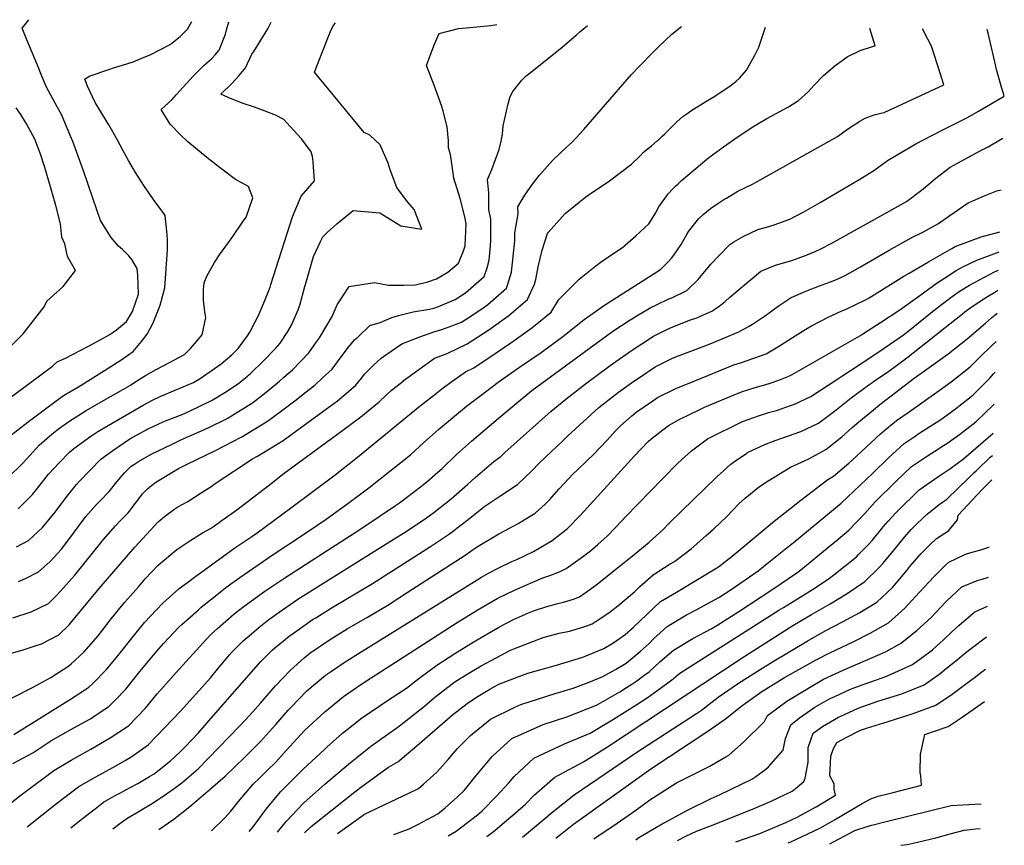
# Model space of a CAD drawing. Units: inches. Extents: x 2496541 to 2501712, y 1473001 to 1473681.
# Drawn here: x 2501027 to 2501712, y 1473001 to 1473575 of the extents above; entities that cross this region are included whole.
import ezdxf

# ---------------------------------------------------------------- set-up
doc = ezdxf.new("R2010")
doc.units = ezdxf.units.IN
doc.header["$MEASUREMENT"] = 0
doc.layers.add('tile_2917_07_contour_10ft', color=44, linetype='Continuous')

msp = doc.modelspace()

# ---------------------------------------------------------------- linework, layer by layer
at = {"layer": 'tile_2917_07_contour_10ft'}
for points, elevation in [([(2501074.57, 1473347.91), (2501082.63, 1473352.19), (2501089.32, 1473355.98), (2501094.12, 1473359.26), (2501100.96, 1473365.07), (2501105.16, 1473371.92), (2501109.24, 1473384.06), (2501108.94, 1473397.03), (2501108.42, 1473402), (2501104.66, 1473408.1), (2501102.59, 1473410.82), (2501098.11, 1473415.11), (2501095.36, 1473417.44), (2501090.33, 1473423.37), (2501082.98, 1473435.24), (2501077.51, 1473450.82), (2501071.05, 1473469.86), (2501063.54, 1473490.21), (2501062.08, 1473493.97), (2501055.75, 1473509.16), (2501052.81, 1473514.39), (2501045.29, 1473528.04), (2501042.13, 1473535.68), (2501038.98, 1473543.31), (2501031.76, 1473560.99), (2501028.49, 1473569.01), (2501032.93, 1473575.02)], 8110), ([(2501091.98, 1473334.93), (2501093.65, 1473335.97), (2501096.34, 1473337.75), (2501105.55, 1473344.05), (2501111.47, 1473351.03), (2501115.28, 1473356.23), (2501119.5, 1473364.09), (2501123.7, 1473374.47), (2501124.48, 1473376.43), (2501127.72, 1473388.38), (2501129.43, 1473414.86), (2501129.53, 1473422.28), (2501129.04, 1473427.81), (2501127.91, 1473438.67), (2501126.44, 1473440.8), (2501121.43, 1473447.62), (2501113.6, 1473458.94), (2501107.36, 1473468.78), (2501102.41, 1473477.12), (2501098.65, 1473483.8), (2501094.47, 1473491.76), (2501088.61, 1473501.94), (2501079.09, 1473517.42), (2501073.85, 1473528.73), (2501071.99, 1473533.67), (2501075.03, 1473535.69), (2501089.39, 1473540.68), (2501091.92, 1473541.49), (2501098.19, 1473543.28), (2501105.62, 1473545.79), (2501111.67, 1473548.18), (2501117.9, 1473550.73), (2501131.35, 1473557.66), (2501138.26, 1473563.32), (2501141.51, 1473566.52), (2501143.35, 1473568.49), (2501146.44, 1473573.84)], 8120), ([(2501107.6, 1473323.29), (2501109.3, 1473324.44), (2501114.12, 1473327.38), (2501121.55, 1473331.75), (2501131.3, 1473336.79), (2501133.98, 1473338.08), (2501141.31, 1473341.99), (2501145.52, 1473346.36), (2501153.54, 1473355.65), (2501156.13, 1473367.91), (2501155.56, 1473371.75), (2501154.6, 1473379.96), (2501154.55, 1473387.2), (2501155.06, 1473391.94), (2501156.91, 1473396.58), (2501162.21, 1473406.06), (2501165.61, 1473411.42), (2501172.04, 1473420.09), (2501175.05, 1473424.08), (2501181.79, 1473434.11), (2501184.17, 1473437.67), (2501188.78, 1473451.02), (2501185.84, 1473459.05), (2501176.77, 1473463.87), (2501166.49, 1473471.69), (2501156.94, 1473479.05), (2501143.63, 1473490.03), (2501138.37, 1473495.22), (2501131.3, 1473502.32), (2501125.17, 1473512.43), (2501132.59, 1473519.18), (2501135.47, 1473522.68), (2501147.26, 1473535.61), (2501153.29, 1473541.81), (2501155.28, 1473543.7), (2501160.16, 1473547.81), (2501162.71, 1473550.52), (2501165.52, 1473553.76), (2501169.9, 1473564.87), (2501170.52, 1473567.99), (2501172.11, 1473573.58)], 8130), ([(2501152.14, 1473325.36), (2501166.82, 1473335.47), (2501174.17, 1473341.86), (2501175.88, 1473343.45), (2501178.72, 1473346.22), (2501185.11, 1473354.98), (2501186.89, 1473357.61), (2501190.31, 1473364.32), (2501192.49, 1473368.66), (2501197.28, 1473379.6), (2501200.92, 1473388.96), (2501201.48, 1473390.78), (2501216.38, 1473437.9), (2501222.48, 1473452.33), (2501231.75, 1473462.92), (2501230.96, 1473476.07), (2501230.29, 1473479.78), (2501229.43, 1473483.01), (2501222.67, 1473492.1), (2501214.88, 1473500.81), (2501210.48, 1473505.57), (2501204.68, 1473508.51), (2501197.46, 1473511.31), (2501190.06, 1473514.16), (2501181.44, 1473517.02), (2501171.69, 1473520.82), (2501166.7, 1473523.17), (2501174.49, 1473530.94), (2501179.39, 1473536.11), (2501183.8, 1473541.61), (2501188.19, 1473551.05), (2501189.48, 1473552.91), (2501199.33, 1473568.73), (2501201.73, 1473573.27)], 8140), ([(2501184.96, 1473326.88), (2501185.97, 1473327.7), (2501187.48, 1473329.1), (2501196.17, 1473337.55), (2501204.56, 1473346.36), (2501207.82, 1473350.06), (2501213.35, 1473358.19), (2501215.72, 1473362.41), (2501220.43, 1473373.24), (2501221.52, 1473376.3), (2501225.17, 1473389.28), (2501225.89, 1473392.3), (2501231.01, 1473410.35), (2501235.98, 1473420.75), (2501237.57, 1473423.9), (2501240.67, 1473426.87), (2501247.43, 1473432.91), (2501258.73, 1473442.34), (2501277.33, 1473440.71), (2501291.93, 1473431.51), (2501306.43, 1473429.18), (2501301.09, 1473442.93), (2501296.5, 1473448.36), (2501289.1, 1473458.25), (2501284.35, 1473470.62), (2501283.01, 1473475.09), (2501277.55, 1473487.97), (2501270.32, 1473494.59), (2501266.39, 1473496.58), (2501231.85, 1473538.61), (2501241.33, 1473562.78), (2501243.48, 1473567.88), (2501245.16, 1473571.37), (2501246.45, 1473572.81)], 8150), ([(2501210.54, 1473326.33), (2501216.4, 1473331.51), (2501227.74, 1473343.16), (2501231.58, 1473348.56), (2501233.25, 1473350.91), (2501235.17, 1473353.67), (2501244.18, 1473368.4), (2501247.65, 1473376.68), (2501255.88, 1473389.44), (2501273.65, 1473392.28), (2501283.3, 1473390.3), (2501293.95, 1473390.37), (2501302.1, 1473390.63), (2501310.58, 1473392.65), (2501316.74, 1473394.77), (2501324.62, 1473399.3), (2501332.07, 1473405.69), (2501335.51, 1473414.11), (2501336.51, 1473417.79), (2501337.42, 1473432.98), (2501336.42, 1473437.88), (2501333.07, 1473450.63), (2501328.82, 1473464.69), (2501328.3, 1473468.19), (2501326.52, 1473481.24), (2501325.08, 1473485.95), (2501324.99, 1473490.7), (2501324.04, 1473500.5), (2501321.24, 1473511.38), (2501320.37, 1473514.63), (2501315.25, 1473528.85), (2501309.72, 1473543.09), (2501312.26, 1473550.08), (2501315.27, 1473558.04), (2501318.62, 1473565.32), (2501331.88, 1473568.93), (2501339.83, 1473569.49), (2501354.43, 1473570.99), (2501358.67, 1473571.64)], 8160), ([(2501237.47, 1473325.81), (2501244, 1473331.88), (2501249.65, 1473339.53), (2501255.42, 1473347.11), (2501259.65, 1473352.19), (2501261.84, 1473354.23), (2501270.37, 1473362.16), (2501277.56, 1473364.24), (2501285.63, 1473367.77), (2501290.19, 1473369.27), (2501300.41, 1473371.67), (2501311.7, 1473373.69), (2501315.44, 1473374.63), (2501318.07, 1473375.57), (2501329.71, 1473380.44), (2501336.76, 1473385.09), (2501344.39, 1473391.36), (2501349.86, 1473396.28), (2501351.82, 1473402.4), (2501353.26, 1473407.76), (2501354.22, 1473417.77), (2501354.47, 1473421.71), (2501354.45, 1473436.31), (2501353.18, 1473442.87), (2501353.08, 1473454.54), (2501352.11, 1473463.83), (2501355.13, 1473470.68), (2501360.21, 1473484.79), (2501361.6, 1473490.56), (2501362.5, 1473495.36), (2501363.14, 1473501.26), (2501366.57, 1473516.53), (2501368.02, 1473521.65), (2501369.74, 1473524.96), (2501375.94, 1473532.95), (2501379.11, 1473536), (2501380.91, 1473537.38), (2501402.74, 1473554.72), (2501413.84, 1473564.32), (2501416.34, 1473566.49), (2501421.75, 1473570.99)], 8170), ([(2501264.46, 1473325.69), (2501266.89, 1473328.58), (2501273.03, 1473334.89), (2501278.13, 1473339.48), (2501281.32, 1473341.86), (2501292.55, 1473349.61), (2501305.07, 1473354.42), (2501315.43, 1473358.12), (2501319.62, 1473359.17), (2501325.56, 1473361.31), (2501334.02, 1473364.49), (2501337.35, 1473366.66), (2501348.98, 1473374.36), (2501352.41, 1473376.81), (2501365.28, 1473388.12), (2501366.1, 1473390.3), (2501368.97, 1473399.45), (2501371.27, 1473421.1), (2501371.24, 1473426.7), (2501373.4, 1473440.02), (2501373.35, 1473444.81), (2501376.35, 1473449.97), (2501378.23, 1473452.91), (2501383.46, 1473460.68), (2501388.35, 1473466.88), (2501397.64, 1473477.24), (2501407.13, 1473486.33), (2501411.18, 1473489.87), (2501419.17, 1473498.56), (2501452.24, 1473536.84), (2501458.12, 1473542.95), (2501466.73, 1473551.77), (2501471.05, 1473556.17), (2501480.46, 1473564.96), (2501483.69, 1473567.54), (2501486.54, 1473569.71), (2501487.23, 1473570.31)], 8180), ([(2501293.37, 1473323.55), (2501293.6, 1473323.73), (2501304.27, 1473331.72), (2501315.38, 1473339.53), (2501324.02, 1473342.86), (2501338.09, 1473349.41), (2501353.08, 1473359.17), (2501366.99, 1473369.1), (2501380.08, 1473380.29), (2501384.89, 1473391.03), (2501385.87, 1473394.16), (2501387.4, 1473402.99), (2501390.21, 1473414.78), (2501393.97, 1473426.35), (2501394.49, 1473427.1), (2501396.44, 1473429.27), (2501406.27, 1473440.12), (2501420.57, 1473451.7), (2501422.99, 1473453.35), (2501437.13, 1473462.85), (2501452.33, 1473474.39), (2501458.3, 1473480.32), (2501460.57, 1473482.65), (2501462.11, 1473484.11), (2501464.17, 1473485.71), (2501466.23, 1473487.29), (2501470.24, 1473490.72), (2501470.35, 1473490.82), (2501473.68, 1473493.95), (2501475.29, 1473495.48), (2501476.86, 1473497.01), (2501484.06, 1473504.25), (2501488.05, 1473507.58), (2501490.75, 1473509.55), (2501493.6, 1473511.56), (2501504.07, 1473517.99), (2501506.84, 1473519.63), (2501509.14, 1473521.1), (2501520.7, 1473528.87), (2501524.96, 1473531.93), (2501527.61, 1473534.56), (2501532.34, 1473539.88), (2501538.25, 1473550.32), (2501541.05, 1473555.8), (2501545.57, 1473569.71)], 8190), ([(2501320.45, 1473318.14), (2501325.81, 1473322.21), (2501336.84, 1473330.05), (2501342.59, 1473332.74), (2501357.51, 1473342.75), (2501368.42, 1473350.23), (2501372.36, 1473353.05), (2501382.95, 1473360.66), (2501396.44, 1473371.64), (2501401.7, 1473380.39), (2501415.95, 1473394.57), (2501427.44, 1473403.72), (2501430.61, 1473406.12), (2501442.13, 1473414.02), (2501446.18, 1473416.62), (2501455.47, 1473424.56), (2501464.41, 1473432.95), (2501465.8, 1473435.15), (2501468.94, 1473440.43), (2501471.44, 1473444.78), (2501477.75, 1473453.86), (2501481.2, 1473457.42), (2501483.07, 1473459.28), (2501484.73, 1473460.91), (2501487.02, 1473463.04), (2501504.85, 1473477.93), (2501508.76, 1473481.06), (2501516.25, 1473486.48), (2501526.51, 1473493.71), (2501536.69, 1473500.49), (2501540.14, 1473502.62), (2501546.49, 1473506.2), (2501561.49, 1473514.29), (2501568.54, 1473518.75), (2501575.23, 1473524.8), (2501579.48, 1473529.51), (2501585.83, 1473536.11), (2501593.92, 1473542.98), (2501602.35, 1473549.07), (2501611.52, 1473553.54), (2501620.74, 1473556.59), (2501621.79, 1473556.81), (2501618.15, 1473568.96)], 8200), ([(2501343.14, 1473310.33), (2501347.74, 1473313.87), (2501351.59, 1473316.79), (2501359.67, 1473322.91), (2501374.52, 1473333.17), (2501389.39, 1473343.42), (2501404.65, 1473354.65), (2501417, 1473364.47), (2501419.4, 1473366.34), (2501431.35, 1473374.86), (2501434.24, 1473376.85), (2501447.07, 1473384.9), (2501472.56, 1473401.28), (2501477.81, 1473406.6), (2501480.19, 1473409.12), (2501481.86, 1473411.23), (2501486.97, 1473418.65), (2501491.13, 1473425.94), (2501492.16, 1473427.78), (2501498.92, 1473436.49), (2501502.29, 1473439.47), (2501507.34, 1473443.55), (2501510.4, 1473445.74), (2501516.7, 1473449.83), (2501518.43, 1473450.92), (2501526.42, 1473455.67), (2501536.47, 1473460.53), (2501595.58, 1473493.81), (2501602.69, 1473498.75), (2501611.27, 1473504.52), (2501614.81, 1473506.41), (2501621.11, 1473508.73), (2501625.83, 1473509.97), (2501628.03, 1473510.53), (2501669.69, 1473529.81), (2501667.17, 1473537.74), (2501660.99, 1473556.63), (2501658.49, 1473561.41), (2501654.8, 1473568.58)], 8210), ([(2501711.73, 1473522.06), (2501709.87, 1473528.06), (2501706.31, 1473540.34), (2501705.13, 1473545.64), (2501702.19, 1473558.62), (2501700.8, 1473564.76), (2501699.89, 1473568.11)], 8220), ([(2501359.67, 1473297.55), (2501372, 1473307.94), (2501383.02, 1473317.02), (2501435.87, 1473355.68), (2501440.06, 1473358.66), (2501450.74, 1473365.81), (2501455.52, 1473368.77), (2501465.7, 1473374.78), (2501469.76, 1473376.72), (2501478.41, 1473380.75), (2501480.48, 1473381.55), (2501490.9, 1473386.61), (2501498.78, 1473394.26), (2501504.34, 1473401.07), (2501505.65, 1473402.71), (2501507.52, 1473404.97), (2501513.02, 1473410.76), (2501520.83, 1473418.51), (2501523.66, 1473420.53), (2501530.04, 1473424.29), (2501540.13, 1473428.95), (2501546.16, 1473430.73), (2501551.53, 1473432.39), (2501562.46, 1473436.28), (2501572.16, 1473441.31), (2501583.62, 1473447.77), (2501611.2, 1473464.11), (2501620.96, 1473470.12), (2501630.49, 1473477.02), (2501650.25, 1473488.54), (2501667.99, 1473497.91), (2501686.04, 1473506.96), (2501693.67, 1473511.34), (2501711.72, 1473521.84)], 8220), ([(2501010.58, 1473338.04), (2501029.19, 1473356.47), (2501043.62, 1473375.32), (2501045.55, 1473379.15), (2501056.85, 1473389.45), (2501065.62, 1473400.47), (2501060.02, 1473410.33), (2501058.17, 1473419.15), (2501056.04, 1473423.65), (2501055.07, 1473432.93), (2501051.88, 1473445.74), (2501048.04, 1473458.81), (2501044.07, 1473472.12), (2501040.9, 1473482.17), (2501037.13, 1473491.86), (2501032.86, 1473500.08), (2501031.51, 1473502.47), (2501027.38, 1473508.96), (2501024.16, 1473513.7)], 8100), ([(2501361.02, 1473270.86), (2501361.19, 1473270.99), (2501364.3, 1473273.92), (2501396.37, 1473302.56), (2501406.61, 1473311.09), (2501420.3, 1473321.64), (2501437.51, 1473334.41), (2501452.35, 1473344.91), (2501464.09, 1473352.61), (2501467.26, 1473354.56), (2501475.45, 1473358.77), (2501479.94, 1473360.94), (2501486.37, 1473363.44), (2501492.72, 1473365.88), (2501497.8, 1473367.7), (2501508.65, 1473372.42), (2501514.21, 1473376.33), (2501517.75, 1473379.08), (2501520.61, 1473381.8), (2501534.04, 1473393.19), (2501536.22, 1473395.04), (2501542.27, 1473400.08), (2501552.63, 1473404.23), (2501558.21, 1473405.78), (2501563.99, 1473407.51), (2501574.58, 1473411.47), (2501580.18, 1473413.74), (2501583.99, 1473415.49), (2501591.18, 1473419.41), (2501617.98, 1473434.19), (2501643.67, 1473448.48), (2501654.07, 1473456.44), (2501659.21, 1473460.6), (2501664.03, 1473464.82), (2501674.11, 1473472.35), (2501679.22, 1473475.15), (2501694.95, 1473483.67), (2501700.41, 1473486.59), (2501703.87, 1473488.55), (2501710.77, 1473492.66)], 8230), ([(2501696.78, 1473451.9), (2501699.49, 1473453.08), (2501706.53, 1473455.95), (2501709.59, 1473456.63)], 8240), ([(2501062.31, 1473012.79), (2501069.52, 1473018.66), (2501079.08, 1473026.09), (2501084.95, 1473030.56), (2501093.2, 1473035.19), (2501096.73, 1473037.17), (2501100.16, 1473038.93), (2501108.78, 1473043.6), (2501117.09, 1473048.5), (2501120.2, 1473050.43), (2501123.8, 1473053.03), (2501131.61, 1473059.36), (2501138.31, 1473065.65), (2501141.72, 1473069.11), (2501151.03, 1473078.88), (2501161.54, 1473090.85), (2501194.57, 1473128.43), (2501202.41, 1473136.32), (2501204.24, 1473138.1), (2501210.14, 1473142.88), (2501214.24, 1473146.07), (2501217.16, 1473148.28), (2501228.5, 1473156.25), (2501230.89, 1473157.86), (2501232.64, 1473158.96), (2501244.08, 1473165.99), (2501272.08, 1473182.74), (2501312.49, 1473208.48), (2501325.8, 1473217.26), (2501337.82, 1473226.57), (2501350.27, 1473236.63), (2501361.43, 1473243.87), (2501373.08, 1473251.7), (2501382.94, 1473261.11), (2501388.02, 1473266.51), (2501404.81, 1473282.32), (2501408.15, 1473285.45), (2501429.66, 1473305.28), (2501439.18, 1473312.71), (2501443.29, 1473315.85), (2501453.99, 1473323.6), (2501457.87, 1473326.18), (2501468.88, 1473333.45), (2501480.8, 1473339.5), (2501486.26, 1473341.66), (2501495.53, 1473345.19), (2501507.16, 1473349.4), (2501526.98, 1473357.76), (2501533.69, 1473361.61), (2501536.48, 1473363.22), (2501540.64, 1473365.91), (2501545.53, 1473369.24), (2501554.37, 1473375.61), (2501563.45, 1473381.77), (2501573.6, 1473386.1), (2501583.24, 1473389.78), (2501590.88, 1473392.65), (2501594.87, 1473394.28), (2501600.53, 1473396.75), (2501611.61, 1473403.13), (2501631.58, 1473414.68), (2501646.86, 1473423.14), (2501655.55, 1473427.43), (2501665.87, 1473433.19), (2501673.15, 1473438.26), (2501686.69, 1473447.49), (2501696.78, 1473451.9)], 8240), ([(2501641.93, 1473396.47), (2501645.64, 1473398.75), (2501658.9, 1473406.44), (2501675.31, 1473415.91), (2501677.48, 1473417.16), (2501695.7, 1473423.94), (2501708.64, 1473427.51)], 8250), ([(2501626.33, 1473364.69), (2501639.06, 1473373.19), (2501652.96, 1473383.17), (2501665.12, 1473391.9), (2501670.07, 1473395.15), (2501678.31, 1473400.44), (2501683.39, 1473403.24), (2501692.51, 1473407.63), (2501708.17, 1473413.41)], 8260), ([(2501620.18, 1473341.21), (2501628.15, 1473346.47), (2501638.62, 1473353.65), (2501641.65, 1473355.81), (2501645.75, 1473359.03), (2501660.6, 1473371.11), (2501668.02, 1473376.97), (2501677.24, 1473383.84), (2501681.04, 1473386.38), (2501687.61, 1473390.39), (2501705.02, 1473399.7), (2501707.76, 1473400.76)], 8270), ([(2501091.58, 1473012.17), (2501096.42, 1473015.81), (2501101.9, 1473019.69), (2501109.05, 1473023.98), (2501113.37, 1473026.49), (2501117.79, 1473028.91), (2501126.39, 1473034.7), (2501133.45, 1473039.58), (2501139.43, 1473044.09), (2501150.89, 1473053.92), (2501179.72, 1473083.6), (2501183.58, 1473087.59), (2501188.82, 1473093.39), (2501194.23, 1473099.45), (2501204.7, 1473111.56), (2501214.78, 1473122.26), (2501224.6, 1473130.99), (2501227.11, 1473133.21), (2501227.38, 1473133.41), (2501228.51, 1473134.21), (2501240.75, 1473142.66), (2501247.73, 1473146.99), (2501254.63, 1473151.2), (2501268.75, 1473159.4), (2501282.75, 1473167.77), (2501296.38, 1473176.53), (2501336.69, 1473202.45), (2501344.5, 1473208.11), (2501360.14, 1473217.29), (2501364.93, 1473219.78), (2501373.44, 1473224.4), (2501385.4, 1473231.72), (2501392.38, 1473237.97), (2501395.4, 1473240.91), (2501402.06, 1473248.54), (2501411.78, 1473259.08), (2501414.49, 1473261.69), (2501421.7, 1473268.6), (2501425.93, 1473272.59), (2501435.38, 1473282.44), (2501441.53, 1473289.25), (2501444.78, 1473292.39), (2501452.51, 1473299.52), (2501455.66, 1473301.92), (2501467.09, 1473309.85), (2501470.52, 1473312.13), (2501483.2, 1473318.52), (2501496.37, 1473323.86), (2501523.66, 1473334.86), (2501528.84, 1473336.52), (2501545.94, 1473342.59), (2501555.27, 1473348.19), (2501564.32, 1473354.02), (2501573.61, 1473359.65), (2501577.53, 1473361.92), (2501589.63, 1473368.19), (2501591.66, 1473369.19), (2501598.59, 1473372.39), (2501601.7, 1473373.59), (2501615.24, 1473380.08), (2501617.73, 1473381.59), (2501641.93, 1473396.47)], 8250), ([(2501620.17, 1473322.92), (2501621, 1473323.53), (2501630.46, 1473329.82), (2501643.89, 1473339.66), (2501657.24, 1473350.11), (2501670.55, 1473360.83), (2501681.55, 1473369.53), (2501685.46, 1473372.59), (2501692.04, 1473377.4), (2501700, 1473382.53), (2501705.1, 1473385.5), (2501707.3, 1473386.76)], 8280), ([(2501123.6, 1473011.5), (2501134, 1473018.85), (2501143.89, 1473026.74), (2501146.35, 1473028.77), (2501159.53, 1473039.96), (2501169.59, 1473048.64), (2501183.11, 1473061.76), (2501188.75, 1473067.25), (2501194.31, 1473072.86), (2501200.48, 1473079.68), (2501204.98, 1473084.69), (2501213.48, 1473094.55), (2501215.48, 1473096.76), (2501226.41, 1473108.07), (2501239.54, 1473118.88), (2501243.62, 1473121.76), (2501252.35, 1473127.72), (2501264.18, 1473135.21), (2501347.9, 1473187.22), (2501352.76, 1473189.89), (2501360.03, 1473193.66), (2501369.19, 1473197.98), (2501372.6, 1473199.51), (2501384.12, 1473204.96), (2501397.19, 1473212.6), (2501407.71, 1473220.95), (2501416.78, 1473230.35), (2501454.49, 1473271.69), (2501463.96, 1473281.49), (2501465.83, 1473283.2), (2501474.17, 1473289.7), (2501478, 1473292.57), (2501486, 1473296.97), (2501499.46, 1473303.63), (2501503.19, 1473305.39), (2501526.66, 1473315.23), (2501529.51, 1473316.24), (2501538.38, 1473319.14), (2501547.5, 1473321.59), (2501550.18, 1473322.5), (2501556.09, 1473324.75), (2501561.81, 1473327.02), (2501564.08, 1473328.08), (2501611.1, 1473355), (2501613.25, 1473356.36), (2501625.69, 1473364.26), (2501626.33, 1473364.69)], 8260), ([(2501625.19, 1473307.4), (2501649.12, 1473325.56), (2501659.43, 1473332.99), (2501672.66, 1473342.64), (2501685.82, 1473352.95), (2501698.55, 1473363.88), (2501702.86, 1473367.67), (2501706.78, 1473370.77)], 8290), ([(2501635.36, 1473295.02), (2501636.76, 1473296.18), (2501645.51, 1473302.14), (2501666.3, 1473317.02), (2501674.75, 1473323.1), (2501687.9, 1473333.51), (2501694.93, 1473340.55), (2501702.86, 1473348.03), (2501706.13, 1473351.01)], 8300), ([(2501005.63, 1473301.38), (2501034.26, 1473322.61), (2501049.61, 1473334.07), (2501052.75, 1473336.92), (2501058.61, 1473339.42), (2501074.57, 1473347.91)], 8110), ([(2501160.2, 1473010.73), (2501169.1, 1473019.59), (2501173.61, 1473024.25), (2501178.88, 1473031.16), (2501189.19, 1473043.1), (2501193.55, 1473047.42), (2501199.19, 1473052.88), (2501204.78, 1473058.49), (2501212.17, 1473066.61), (2501225.13, 1473080.63), (2501230.65, 1473085.76), (2501238.88, 1473093.39), (2501241.53, 1473095.59), (2501251.99, 1473104.05), (2501259.43, 1473109.19), (2501264.83, 1473112.86), (2501331.16, 1473155.56), (2501344.9, 1473164.1), (2501358.88, 1473172.3), (2501371.36, 1473178.27), (2501390.71, 1473186.67), (2501396.16, 1473188.48), (2501402.63, 1473191.18), (2501406.91, 1473193.18), (2501418.3, 1473201.27), (2501423.78, 1473205.49), (2501428.93, 1473209.96), (2501435.6, 1473215.91), (2501445.76, 1473226.53), (2501448.25, 1473229.2), (2501474.01, 1473255.66), (2501484.89, 1473266.69), (2501494.1, 1473275.03), (2501503.47, 1473282.05), (2501505.26, 1473283.35), (2501529.69, 1473295.37), (2501541.37, 1473299.53), (2501547.77, 1473301.64), (2501553.14, 1473303.13), (2501563.78, 1473306.77), (2501565.66, 1473307.49), (2501577.11, 1473312.85), (2501589.25, 1473320.81), (2501620.18, 1473341.21)], 8270), ([(2501018.15, 1473284.05), (2501032.62, 1473295.16), (2501045.54, 1473305.03), (2501057.21, 1473313.62), (2501067.5, 1473319.67), (2501091.98, 1473334.93)], 8120), ([(2501018.7, 1473256.5), (2501028.53, 1473266.17), (2501033.64, 1473271.72), (2501038.09, 1473276.7), (2501040.19, 1473279.01), (2501049.13, 1473286.57), (2501053.77, 1473290.33), (2501060.76, 1473295.38), (2501072.86, 1473303.08), (2501085.09, 1473310.08), (2501097.28, 1473316.95), (2501103.76, 1473320.67), (2501107.6, 1473323.29)], 8130), ([(2501021.98, 1473158.92), (2501034.66, 1473163.15), (2501046.83, 1473168.95), (2501051.55, 1473173.65), (2501055.05, 1473177.4), (2501060.92, 1473183.89), (2501064.97, 1473188.66), (2501084.99, 1473213.27), (2501093.26, 1473222.93), (2501096.87, 1473226.69), (2501102.05, 1473232.03), (2501107.17, 1473238.71), (2501112.4, 1473245.27), (2501115.7, 1473248.68), (2501118.39, 1473250.98), (2501121.34, 1473253.25), (2501137.14, 1473262.72), (2501143.29, 1473265.8), (2501162.43, 1473275.06), (2501181.2, 1473284.76), (2501199.06, 1473295.59), (2501208.75, 1473302.8), (2501219.05, 1473310.58), (2501225.16, 1473315.34), (2501232.11, 1473320.82), (2501237.47, 1473325.81)], 8170), ([(2501024.36, 1473208.23), (2501032.75, 1473212.78), (2501042.57, 1473221.76), (2501051.32, 1473232.35), (2501054.5, 1473236.77), (2501059.78, 1473243.56), (2501066.09, 1473251.58), (2501068.38, 1473253.97), (2501083.17, 1473269.18), (2501091.47, 1473275.28), (2501103.33, 1473283.31), (2501115.53, 1473290.17), (2501123.99, 1473294.16), (2501128.06, 1473295.97), (2501139.7, 1473300.44), (2501144.73, 1473302.72), (2501160.58, 1473310.26), (2501169.43, 1473315.75), (2501178.21, 1473321.38), (2501184.96, 1473326.88)], 8150), ([(2501025.73, 1473234.62), (2501035.48, 1473244.56), (2501039.22, 1473249.31), (2501046.81, 1473258.71), (2501054.23, 1473266.72), (2501061.41, 1473274.16), (2501064.42, 1473276.57), (2501076.27, 1473285.23), (2501080.95, 1473288.42), (2501088.29, 1473292.77), (2501112.5, 1473306.86), (2501118.71, 1473310.04), (2501124.95, 1473313.08), (2501134.87, 1473317.27), (2501137.57, 1473318.34), (2501147.57, 1473322.71), (2501151.1, 1473324.64), (2501152.14, 1473325.36)], 8140), ([(2501025.86, 1473184.15), (2501030.69, 1473186.28), (2501039.76, 1473190.94), (2501045.86, 1473196.25), (2501047.77, 1473198.1), (2501055.73, 1473206.7), (2501060.26, 1473212.42), (2501071.22, 1473227.58), (2501072.6, 1473229.37), (2501080.01, 1473237.73), (2501082.62, 1473240.32), (2501088.85, 1473246.76), (2501094.23, 1473253.59), (2501099.51, 1473259.66), (2501104.32, 1473264.35), (2501106.56, 1473265.89), (2501109.44, 1473267.65), (2501118.65, 1473273.03), (2501132.21, 1473279.51), (2501138.35, 1473282.38), (2501157.82, 1473291.1), (2501170.94, 1473297.45), (2501188.73, 1473308.37), (2501198.11, 1473315.96), (2501207.45, 1473323.6), (2501210.54, 1473326.33)], 8160), ([(2501075.25, 1473171.12), (2501082.03, 1473179.29), (2501106.69, 1473207.95), (2501122.92, 1473225.57), (2501127.52, 1473229.43), (2501134.51, 1473234.64), (2501136.78, 1473235.98), (2501143.69, 1473239.8), (2501152.88, 1473245.73), (2501159.79, 1473250.22), (2501163.44, 1473252.88), (2501188.57, 1473269.57), (2501192.03, 1473271.36), (2501209.93, 1473282.14), (2501235.13, 1473300.51), (2501247.8, 1473309.94), (2501260.23, 1473320.62), (2501264.46, 1473325.69)], 8180), ([(2501109.3, 1473180.54), (2501114.08, 1473185.98), (2501122.9, 1473195.33), (2501124.56, 1473196.99), (2501136.12, 1473206.51), (2501145.69, 1473212.87), (2501153.92, 1473217.92), (2501159.5, 1473221.03), (2501162.23, 1473222.89), (2501167.65, 1473226.75), (2501177.67, 1473233.93), (2501200.41, 1473251.45), (2501210.77, 1473259.51), (2501250.55, 1473288.72), (2501263.99, 1473298.71), (2501276.79, 1473309.14), (2501281.87, 1473313.93), (2501285.03, 1473317.01), (2501293.37, 1473323.55)], 8190), ([(2501649.01, 1473284.82), (2501653.07, 1473287.56), (2501664.24, 1473294.66), (2501667.5, 1473296.83), (2501676.84, 1473303.6), (2501687.44, 1473311.91), (2501689.99, 1473313.96), (2501696.68, 1473320.68), (2501701.66, 1473325.68), (2501704.29, 1473328.57), (2501705.43, 1473329.69)], 8310), ([(2501152.55, 1473190.22), (2501176.45, 1473207.52), (2501188.85, 1473215.83), (2501192, 1473217.93), (2501215.2, 1473235.14), (2501246.22, 1473258.42), (2501261.7, 1473270.66), (2501304.11, 1473305.37), (2501316.65, 1473315.25), (2501320.45, 1473318.14)], 8200), ([(2501186.31, 1473010.17), (2501189.08, 1473013.43), (2501198.25, 1473025.69), (2501208.21, 1473037.73), (2501223.85, 1473053.5), (2501238.67, 1473067.37), (2501240.27, 1473068.84), (2501251.35, 1473078.54), (2501256.63, 1473082.81), (2501264.59, 1473089.06), (2501277.43, 1473097.86), (2501281.18, 1473100.38), (2501295.79, 1473110.03), (2501303.44, 1473116.04), (2501316.82, 1473125.92), (2501329.42, 1473133.97), (2501342.22, 1473141.82), (2501360.61, 1473152.5), (2501369.8, 1473157.46), (2501380.7, 1473162.43), (2501384.24, 1473163.65), (2501393.46, 1473166.64), (2501400.1, 1473168.6), (2501404.99, 1473169.68), (2501412, 1473171.96), (2501416.17, 1473173.46), (2501420.19, 1473176.34), (2501427.52, 1473181.64), (2501452.91, 1473201.84), (2501464.61, 1473211.5), (2501474.42, 1473220.42), (2501478.3, 1473224.45), (2501487.19, 1473233.11), (2501511.8, 1473256.94), (2501514.13, 1473259.15), (2501521.48, 1473265.77), (2501523.29, 1473267.11), (2501532.49, 1473273.48), (2501532.95, 1473273.8), (2501533.14, 1473273.92), (2501545.21, 1473279.46), (2501552.21, 1473282.33), (2501557.67, 1473284.17), (2501570.23, 1473288.53), (2501582.4, 1473294.26), (2501593.64, 1473302.68), (2501605.08, 1473311.9), (2501617.53, 1473321.01), (2501620.17, 1473322.92)], 8280), ([(2501199.3, 1473200.41), (2501200.25, 1473201.06), (2501226.87, 1473218.67), (2501239.88, 1473227.4), (2501254.92, 1473238.37), (2501269.62, 1473249.39), (2501284.2, 1473260.81), (2501295.11, 1473269.5), (2501298.71, 1473272.42), (2501307.58, 1473280.56), (2501318.02, 1473289.99), (2501327.75, 1473298.07), (2501337.64, 1473306.1), (2501343.14, 1473310.33)], 8210), ([(2501206.05, 1473009.76), (2501212.02, 1473017.05), (2501224.13, 1473029.87), (2501239.06, 1473043.06), (2501255.43, 1473057.13), (2501263.74, 1473063.8), (2501271.73, 1473070), (2501277.18, 1473074.06), (2501288.35, 1473081.81), (2501290.97, 1473083.61), (2501308.22, 1473097.41), (2501315.6, 1473103.7), (2501325.48, 1473111.32), (2501328.76, 1473113.79), (2501333.94, 1473117.07), (2501341.44, 1473121.77), (2501347.84, 1473125.5), (2501354.66, 1473129.2), (2501368.21, 1473136.28), (2501370.37, 1473137.39), (2501390.78, 1473145.26), (2501402.12, 1473148.18), (2501409.15, 1473149.69), (2501413.81, 1473150.88), (2501420.46, 1473153.01), (2501425.03, 1473154.59), (2501429.21, 1473157.38), (2501436.54, 1473162.42), (2501442.74, 1473167.16), (2501454.37, 1473176.85), (2501457.91, 1473180.34), (2501467.42, 1473188.8), (2501479.35, 1473196.34), (2501482.32, 1473198.16), (2501493.85, 1473206.98), (2501504.13, 1473215.97), (2501509.6, 1473220.87), (2501518.63, 1473229.41), (2501522.8, 1473233.75), (2501527.35, 1473238.41), (2501531.35, 1473242.22), (2501541.51, 1473250.33), (2501547.49, 1473254.16), (2501563.08, 1473263.79), (2501575.67, 1473269.42), (2501587.63, 1473275.89), (2501598.71, 1473284.87), (2501605.93, 1473291.2), (2501610.54, 1473295.27), (2501620.63, 1473303.69), (2501624.84, 1473307.13), (2501625.19, 1473307.4)], 8290), ([(2501663.36, 1473274.78), (2501669.46, 1473278.67), (2501671.85, 1473280.26), (2501680.44, 1473286.34), (2501687.76, 1473291.94), (2501691.98, 1473295.34), (2501698.14, 1473301.18), (2501703.72, 1473306.48), (2501704.71, 1473307.51)], 8320), ([(2501240.52, 1473205.73), (2501261.9, 1473219.48), (2501277.45, 1473229.76), (2501288.2, 1473236.95), (2501290.91, 1473238.93), (2501305.6, 1473249.99), (2501309.95, 1473253.49), (2501317.61, 1473260.17), (2501320.58, 1473262.86), (2501330.65, 1473272.43), (2501341.05, 1473281.88), (2501359.67, 1473297.55)], 8220), ([(2501224.86, 1473009.36), (2501229.4, 1473013.78), (2501258.62, 1473036.87), (2501263.71, 1473040.73), (2501273.42, 1473047.83), (2501283.34, 1473054.96), (2501289.84, 1473058.69), (2501303.24, 1473070.15), (2501320.76, 1473085.46), (2501327.7, 1473091.42), (2501338.03, 1473099.35), (2501340.93, 1473101.45), (2501345.73, 1473104.38), (2501353.82, 1473109.2), (2501360.16, 1473112.65), (2501372.7, 1473117.63), (2501380.24, 1473120.48), (2501400.25, 1473126.01), (2501418.52, 1473131.57), (2501426.46, 1473134.78), (2501433.07, 1473137.46), (2501439.42, 1473141.23), (2501444.05, 1473144.43), (2501447.84, 1473147.3), (2501453.66, 1473152.48), (2501472.43, 1473170.31), (2501483.6, 1473176.82), (2501512.85, 1473194.33), (2501522.4, 1473201.86), (2501551.62, 1473226.14), (2501570.07, 1473240.67), (2501588.99, 1473255.03), (2501592.89, 1473257.4), (2501603.46, 1473266.36), (2501605.58, 1473268.25), (2501625.66, 1473286.78), (2501628.81, 1473289.58), (2501635.36, 1473295.02)], 8300), ([(2501247.8, 1473008.88), (2501264.04, 1473020.35), (2501266.64, 1473022.18), (2501284.56, 1473030.79), (2501302.37, 1473039.18), (2501304.18, 1473040.08), (2501307.6, 1473043.03), (2501317, 1473051.44), (2501324.73, 1473060.29), (2501328.39, 1473064.64), (2501331.25, 1473067.84), (2501340.37, 1473077.09), (2501354.18, 1473088.34), (2501371.27, 1473096.63), (2501375.4, 1473098.5), (2501399.3, 1473106.24), (2501411.84, 1473110.03), (2501422.96, 1473114.2), (2501432.42, 1473118.07), (2501441.12, 1473123.02), (2501448.59, 1473127.3), (2501458.29, 1473135.43), (2501464.6, 1473141.11), (2501467.68, 1473144.29), (2501477.15, 1473152.91), (2501490.57, 1473160.9), (2501497.37, 1473164.46), (2501513.12, 1473173.12), (2501517.67, 1473175.95), (2501521.8, 1473178.63), (2501540.58, 1473191.66), (2501548, 1473197.49), (2501559.46, 1473206.76), (2501564.77, 1473211.1), (2501598.24, 1473238.62), (2501620.35, 1473259.61), (2501631.06, 1473270.23), (2501642.02, 1473280.09), (2501649.01, 1473284.82)], 8310), ([(2501678.92, 1473266.2), (2501683.37, 1473269.39), (2501704.05, 1473287.36)], 8330), ([(2501286.94, 1473008.05), (2501297.68, 1473012.02), (2501303.59, 1473015.01), (2501317.66, 1473022.58), (2501322.64, 1473026.7), (2501331.38, 1473034.29), (2501336.06, 1473039.08), (2501343.62, 1473048.13), (2501351.8, 1473058.07), (2501355.38, 1473062.39), (2501369.19, 1473074.82), (2501390.78, 1473084.64), (2501407.33, 1473090.06), (2501427.92, 1473098.09), (2501444.22, 1473107.36), (2501448.88, 1473110.29), (2501452.58, 1473112.65), (2501456.1, 1473115.11), (2501460.96, 1473118.64), (2501464.57, 1473121.39), (2501472.05, 1473128.18), (2501481.65, 1473136.32), (2501495.04, 1473144.42), (2501507.7, 1473151.1), (2501511.66, 1473153.54), (2501527.1, 1473163.24), (2501550.71, 1473178.79), (2501567.43, 1473190.13), (2501570.12, 1473192.32), (2501585.94, 1473205.26), (2501596.22, 1473213.71), (2501603.59, 1473219.79), (2501614.8, 1473231.48), (2501621.74, 1473239.32), (2501636.38, 1473253.95), (2501647.24, 1473264.09), (2501658.3, 1473271.54), (2501663.36, 1473274.78)], 8320), ([(2501293.61, 1473217.82), (2501301.74, 1473223.08), (2501309.71, 1473228.46), (2501314.88, 1473232.09), (2501326.8, 1473241.55), (2501338.25, 1473251.64), (2501343.6, 1473256.49), (2501356.54, 1473267.64), (2501361.02, 1473270.86)], 8230), ([(2501692.06, 1473261.23), (2501701.85, 1473270.55), (2501703.54, 1473271.82)], 8340), ([(2501324.84, 1473007.25), (2501330.34, 1473010.34), (2501345.22, 1473021.82), (2501348.38, 1473024.51), (2501358.33, 1473034.88), (2501367.05, 1473043.96), (2501370.77, 1473048.54), (2501384.37, 1473061.14), (2501405.67, 1473071.24), (2501423.52, 1473078.61), (2501439.92, 1473088.3), (2501456.09, 1473098.48), (2501463.32, 1473103.27), (2501468.31, 1473106.83), (2501480.26, 1473115.6), (2501485.99, 1473120.31), (2501554.84, 1473164.09), (2501558.12, 1473166.08), (2501576.46, 1473177.33), (2501580.14, 1473179.81), (2501590.1, 1473186.56), (2501593.19, 1473188.67), (2501608.83, 1473201.38), (2501610.37, 1473202.85), (2501616.94, 1473209.65), (2501620.09, 1473212.92), (2501627.58, 1473222.3), (2501630.9, 1473226.01), (2501636.24, 1473231.99), (2501641.73, 1473237.56), (2501648.31, 1473243.83), (2501652.56, 1473247.81), (2501666.25, 1473257.54), (2501674.55, 1473263.06), (2501678.92, 1473266.2)], 8330), ([(2501351.66, 1473006.68), (2501357.23, 1473010.97), (2501362.32, 1473015.29), (2501371.42, 1473023.07), (2501378.65, 1473029.28), (2501384.88, 1473035.82), (2501399.01, 1473047.97), (2501419.05, 1473058.78), (2501435.58, 1473069.07), (2501528.63, 1473130.61), (2501564.62, 1473153.48), (2501577.48, 1473161.11), (2501590.49, 1473168.57), (2501602.47, 1473175.85), (2501614.67, 1473184.25), (2501624.72, 1473193.83), (2501627.55, 1473197), (2501634.15, 1473204.9), (2501636.18, 1473207.46), (2501642.22, 1473214.9), (2501647.04, 1473220.37), (2501651.08, 1473224.49), (2501658.04, 1473231.03), (2501666.45, 1473237.7), (2501668.8, 1473239.38), (2501671.43, 1473241.26), (2501679.85, 1473249.22), (2501686.45, 1473255.54), (2501690.78, 1473260.02), (2501692.06, 1473261.23)], 8340), ([(2501376.45, 1473006.16), (2501383.53, 1473012.13), (2501397.75, 1473024.21), (2501412.52, 1473035.79), (2501455.97, 1473065.35), (2501497.67, 1473092.41), (2501501.07, 1473094.74), (2501508.4, 1473100.32), (2501512.75, 1473103.6), (2501526.82, 1473113.51), (2501541.97, 1473123.03), (2501550.37, 1473128.16), (2501574.61, 1473142.64), (2501587.09, 1473149.74), (2501599.22, 1473156.12), (2501611.31, 1473162.55), (2501622.97, 1473169.74), (2501633.9, 1473180), (2501639, 1473186.06), (2501643.89, 1473191.89), (2501646.03, 1473194.48), (2501653.97, 1473203.62), (2501659.95, 1473209.74), (2501664.51, 1473214.11), (2501672.88, 1473219.43), (2501679.06, 1473227.04), (2501679.55, 1473230.22), (2501696.25, 1473248.22), (2501702.99, 1473254.91)], 8350), ([(2501031.84, 1473013.44), (2501052.4, 1473029.65), (2501067.84, 1473041.54), (2501079.64, 1473048.13), (2501091.58, 1473054.63), (2501100.09, 1473059.65), (2501103.57, 1473061.71), (2501106.34, 1473063.64), (2501115.97, 1473070.57), (2501127.75, 1473082.48), (2501138.82, 1473094.21), (2501159.32, 1473117.17), (2501164.39, 1473123.16), (2501169.37, 1473129.28), (2501172.67, 1473133.11), (2501174.57, 1473135.12), (2501182.16, 1473142.81), (2501186.25, 1473146.42), (2501193.07, 1473152.12), (2501200.03, 1473157.6), (2501207.14, 1473162.86), (2501220.31, 1473171.87), (2501233.92, 1473180.54), (2501288.38, 1473214.43), (2501293.61, 1473217.82)], 8230), ([(2501399.67, 1473005.67), (2501409.58, 1473013.53), (2501411.98, 1473015.42), (2501465.86, 1473053.7), (2501505.4, 1473079.96), (2501517.68, 1473088.6), (2501529.06, 1473097.57), (2501531.74, 1473099.56), (2501542.93, 1473107.56), (2501558.86, 1473117.28), (2501580.84, 1473129.59), (2501590.81, 1473134.63), (2501594.3, 1473136.36), (2501607.07, 1473142.42), (2501618.34, 1473148.13), (2501631.2, 1473155.39), (2501642.28, 1473165.37), (2501652.71, 1473176.68), (2501662.76, 1473187.35), (2501671.08, 1473195.67), (2501673.1, 1473197.64), (2501684.15, 1473202.97), (2501686.13, 1473203.72), (2501696.18, 1473206.42), (2501700.29, 1473207.77), (2501701.46, 1473208.21)], 8360), ([(2501001.29, 1473014.08), (2501013.93, 1473024.8), (2501027.79, 1473035.72), (2501030.2, 1473037.57), (2501050.51, 1473052.66), (2501062.51, 1473059.82), (2501076.11, 1473067.52), (2501089.61, 1473075.32), (2501102.39, 1473083.81), (2501114.1, 1473096.09), (2501122.44, 1473105.95), (2501126.43, 1473110.73), (2501135.59, 1473120.9), (2501156.56, 1473144.1), (2501159.9, 1473147.57), (2501164.34, 1473151.5), (2501175.96, 1473161.54), (2501182.88, 1473166.94), (2501197.18, 1473177.35), (2501210.36, 1473186.34), (2501240.52, 1473205.73)], 8220), ([(2501021.86, 1473057.53), (2501035.75, 1473064.95), (2501048.45, 1473073.37), (2501062.18, 1473081.1), (2501071.91, 1473086.46), (2501075.92, 1473088.67), (2501080.68, 1473091.75), (2501088.8, 1473097.07), (2501093.68, 1473102), (2501100.56, 1473109.29), (2501110.24, 1473121.49), (2501122.05, 1473135.72), (2501126.81, 1473141.07), (2501137.47, 1473152.36), (2501139.39, 1473154.14), (2501150.99, 1473164.51), (2501153.01, 1473166.29), (2501162.64, 1473174.04), (2501170.14, 1473179.88), (2501174.34, 1473183.02), (2501179.8, 1473187.04), (2501199.3, 1473200.41)], 8210), ([(2501022.62, 1473077.75), (2501061.93, 1473102.3), (2501070.58, 1473107.78), (2501074.86, 1473110.65), (2501077.5, 1473113.08), (2501086.88, 1473122.63), (2501094.05, 1473131.2), (2501107.68, 1473148.5), (2501113.63, 1473155.56), (2501117.36, 1473159.88), (2501126.16, 1473169.13), (2501137.68, 1473179.19), (2501143.36, 1473183.47), (2501149.29, 1473187.86), (2501152.55, 1473190.22)], 8200), ([(2501426.08, 1473005.11), (2501442.36, 1473015.94), (2501455.41, 1473025.1), (2501465.01, 1473032.17), (2501483.71, 1473044), (2501486.53, 1473045.48), (2501501.32, 1473052.93), (2501506.43, 1473055.39), (2501518.06, 1473062.12), (2501520.08, 1473063.36), (2501530.25, 1473072.36), (2501544.8, 1473086.78), (2501546.87, 1473090.88), (2501553.21, 1473095.64), (2501560.41, 1473100.91), (2501574.92, 1473109.79), (2501586.04, 1473116.19), (2501599.65, 1473122.53), (2501625.42, 1473133.53), (2501629.52, 1473135.41), (2501639.47, 1473140.94), (2501650.81, 1473150), (2501658.39, 1473156.74), (2501661.46, 1473159.71), (2501663.74, 1473162.11), (2501671.6, 1473170.39), (2501682.1, 1473180.38), (2501693.49, 1473185.05), (2501696.37, 1473185.78), (2501700.77, 1473187.21)], 8370), ([(2500926.35, 1473015.66), (2500930.62, 1473020.9), (2500933.1, 1473024.69), (2500939.96, 1473035.38), (2500949.1, 1473050.42), (2500953.66, 1473056.38), (2500959.47, 1473067.08), (2500971.38, 1473077.98), (2500984.12, 1473085.02), (2500989.3, 1473087.14), (2501009.96, 1473097.46), (2501035.68, 1473110.46), (2501048.46, 1473117.36), (2501060.8, 1473125.45), (2501062.39, 1473126.89), (2501071.3, 1473135.08), (2501081.22, 1473146.33), (2501084.4, 1473150.36), (2501090.27, 1473158.06), (2501099.68, 1473169.6), (2501103.66, 1473174.13), (2501109.3, 1473180.54)], 8190), ([(2500905.72, 1473016.1), (2500914.68, 1473026.12), (2500923.31, 1473037.09), (2500924.58, 1473038.93), (2500928.86, 1473045.55), (2500938.98, 1473062.91), (2500943.09, 1473073.09), (2500946.6, 1473079.48), (2500953.02, 1473097.06), (2500964.56, 1473109.68), (2500976.97, 1473118.28), (2500981.52, 1473120.76), (2500988.79, 1473123.54), (2500997.75, 1473126.7), (2501010.44, 1473131.14), (2501018.77, 1473133.69), (2501029.16, 1473136.56), (2501036.84, 1473139.04), (2501041.83, 1473140.82), (2501053.88, 1473147.02), (2501061.04, 1473154.11), (2501062.99, 1473156.34), (2501075.25, 1473171.12)], 8180), ([(2501455.32, 1473004.5), (2501457.53, 1473005.99), (2501472.52, 1473014.9), (2501475.46, 1473016.57), (2501490.34, 1473024.52), (2501507.75, 1473033.23), (2501514.04, 1473035.93), (2501536.17, 1473046.6), (2501538.94, 1473048.42), (2501545.83, 1473053.66), (2501547.67, 1473055.21), (2501557.94, 1473066.71), (2501559.48, 1473074.88), (2501563.3, 1473084.52), (2501569.3, 1473089.21), (2501576.8, 1473094.57), (2501580.01, 1473096.64), (2501588.08, 1473101.28), (2501591.14, 1473103.01), (2501593.72, 1473104.21), (2501604.79, 1473109.26), (2501612.74, 1473112.17), (2501618.89, 1473114.37), (2501629.19, 1473118.14), (2501632.9, 1473119.69), (2501647.76, 1473126.47), (2501656.46, 1473132.61), (2501659.01, 1473134.44), (2501661.66, 1473136.61), (2501669.75, 1473143.82), (2501675.08, 1473148.94), (2501680.3, 1473153.71), (2501691.19, 1473162.96), (2501700.1, 1473166.92)], 8380), ([(2501484.36, 1473003.88), (2501490.25, 1473006.86), (2501497.65, 1473010.49), (2501511.07, 1473015.54), (2501538.26, 1473026.41), (2501549.44, 1473031.38), (2501564.21, 1473038.31), (2501567.63, 1473041.04), (2501572.2, 1473044.92), (2501573.22, 1473047.33), (2501574.9, 1473055.87), (2501575.36, 1473058.33), (2501575.34, 1473068.74), (2501577.01, 1473074.06), (2501578.7, 1473078.55), (2501585.2, 1473083.25), (2501593.51, 1473088.1), (2501596.31, 1473089.68), (2501600.56, 1473091.65), (2501609.94, 1473095.98), (2501623.7, 1473100.92), (2501626.64, 1473101.8), (2501640.41, 1473105.93), (2501655.89, 1473112.28), (2501667.16, 1473120.21), (2501671.23, 1473123.51), (2501677.95, 1473128.99), (2501684.87, 1473134.66), (2501688.79, 1473137.67), (2501699.41, 1473145.68)], 8390), ([(2501524.95, 1473003.03), (2501537.08, 1473007.19), (2501541.69, 1473008.87), (2501559.82, 1473016.42), (2501567.69, 1473020.19), (2501580.86, 1473027.33), (2501594.38, 1473035.45), (2501593.38, 1473039.61), (2501593.47, 1473043.35), (2501590.44, 1473049.03), (2501590.52, 1473053.41), (2501590.93, 1473062.71), (2501592.89, 1473068.05), (2501595.3, 1473072.13), (2501601.73, 1473075.68), (2501611.7, 1473080.71), (2501615.8, 1473082.17), (2501630.84, 1473086.7), (2501648.22, 1473092.3), (2501664.04, 1473098.06), (2501675.44, 1473105.76), (2501681.88, 1473110.56), (2501686.52, 1473114.03), (2501690.67, 1473117.21), (2501696.19, 1473121.35), (2501698.67, 1473123.09)], 8400), ([(2501561.25, 1473002.26), (2501562.72, 1473002.86), (2501570.64, 1473006.41), (2501583.95, 1473012.86), (2501593.61, 1473018.28), (2501612.81, 1473029.6), (2501618.96, 1473033.04), (2501624.02, 1473034.68), (2501630.76, 1473036.42), (2501634.41, 1473037.27), (2501654.04, 1473042.44), (2501653.59, 1473048.94), (2501653.13, 1473051.26), (2501653.5, 1473064.09), (2501656.52, 1473077.59), (2501672.56, 1473083.17), (2501676.26, 1473085.56), (2501682.38, 1473089.68), (2501697.94, 1473100.76)], 8410), ([(2501590.43, 1473001.64), (2501596.48, 1473004.82), (2501607.72, 1473010.99), (2501616.33, 1473013.62), (2501619.53, 1473014.55), (2501629.61, 1473017.07), (2501674.7, 1473028.23), (2501682.94, 1473028.83), (2501691.25, 1473029.28), (2501695.61, 1473029.57)], 8420), ([(2501639.81, 1473000.6), (2501642.03, 1473000.95), (2501644.2, 1473001.24), (2501648.21, 1473002.13), (2501664.08, 1473005.89), (2501673.95, 1473008.56), (2501683.86, 1473011.16), (2501691.97, 1473012.04), (2501695.05, 1473012.36)], 8430)]:
    msp.add_lwpolyline(points, dxfattribs=dict(at, elevation=elevation))

doc.saveas('drawing.dxf')
